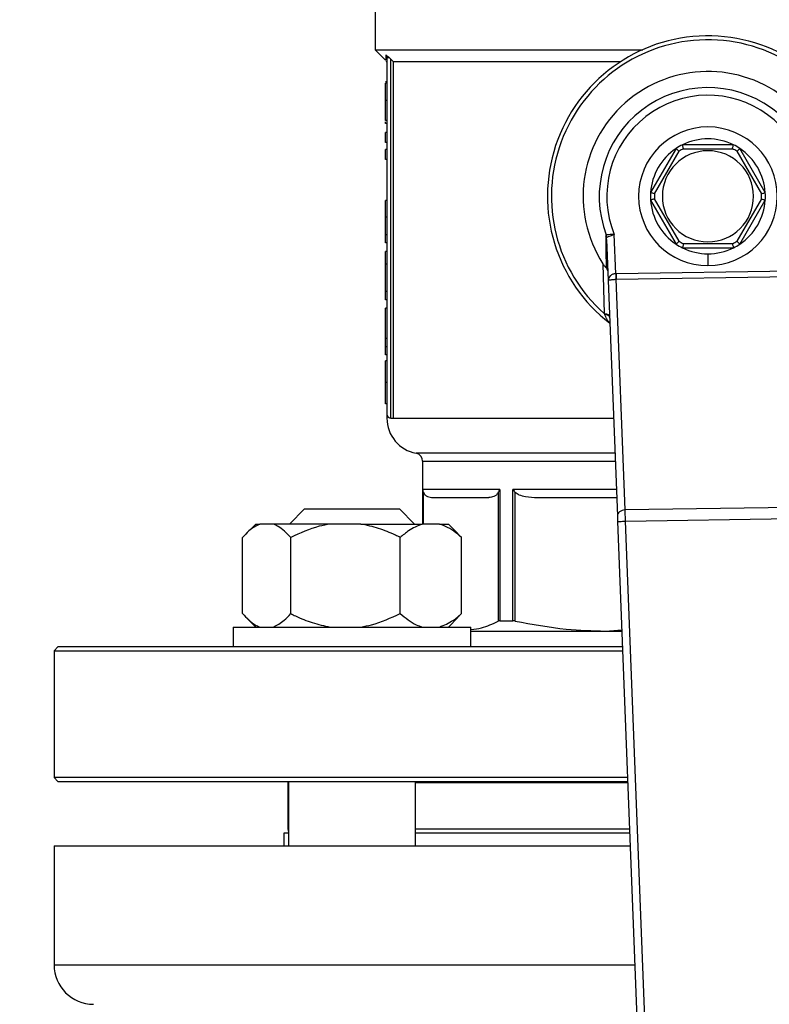
# Model space of a CAD drawing. Units: millimetres. Extents: x 4 to 416, y 4 to 293.
# Drawn here: x 85 to 90, y 201 to 208 of the extents above; entities that cross this region are included whole.
import ezdxf

# ---------------------------------------------------------------- set-up
doc = ezdxf.new("R2010")
doc.units = ezdxf.units.MM
doc.layers.add('FORMAT', color=7, linetype='Continuous')
doc.styles.add('SLDTEXTSTYLE0', font='TXT', dxfattribs={"width": 0.75})
doc.dimstyles.new('SLDDIMSTYLE0', dxfattribs={"dimtxt": 3.5, "dimasz": 3.556, "dimexe": 0, "dimexo": 0.0625, "dimgap": 0.875, "dimtad": 1, "dimdec": 0, "dimlfac": 18, "dimrnd": 1e-09, "dimzin": 12, "dimdsep": 46, "dimtxsty": 'SLDTEXTSTYLE0', "dimsah": 1, "dimcen": 0.09, "dimadec": 0, "dimazin": 3, "dimtfac": 1, "dimtdec": 0, "dimtofl": 0, "dimtmove": 0, "dimatfit": 3, "dimfxl": 0, "dimfrac": 2, "dimtolj": 1, "dimtzin": 12, "dimarcsym": 0})

# ---------------------------------------------------------------- blocks, each defined once
blk = doc.blocks.new('_D_2')
at = {"layer": 'FORMAT', "color": 7}
for p, q in [((55.0567, 211.4056), (55.0567, 161.0989)), ((146.7233, 211.4056), (146.7233, 161.0989)), ((146.7233, 162.0989), (55.0567, 162.0989))]:
    blk.add_line(p, q, dxfattribs=at)
for points in [[(55.0567, 162.0989), (58.6127, 161.7179), (58.6127, 162.4799)], [(146.7233, 162.0989), (143.1673, 162.4799), (143.1673, 161.7179)]]:
    blk.add_solid(points, dxfattribs=at)
at = {"layer": 'FORMAT', "color": 7, "insert": (94.5411, 166.6106), "char_height": 3.5, "attachment_point": 1, "style": 'SLDTEXTSTYLE0'}
blk.add_mtext('1650', dxfattribs=at)

msp = doc.modelspace()

# ---------------------------------------------------------------- linework, layer by layer
at = {"color": 7, "linetype": 'Continuous', "lineweight": 25}
for p, q in [((87.4456, 208.6389), (87.4456, 207.825)), ((87.4456, 207.825), (87.5186, 207.752)), ((87.4456, 207.825), (89.3214, 207.825)), ((87.5289, 207.768), (87.5289, 205.2695)), ((87.5567, 205.2417), (87.5567, 207.7579)), ((87.5732, 207.7417), (89.1676, 207.7417)), ((87.5732, 207.7417), (87.5732, 205.2417)), ((87.5289, 207.5998), (87.5178, 207.5998)), ((87.5289, 207.5899), (87.5178, 207.5899)), ((87.5289, 207.4689), (87.5178, 207.4689)), ((87.5289, 207.3281), (87.5178, 207.3281)), ((87.5178, 207.3086), (87.5178, 207.3184)), ((87.5289, 207.3086), (87.5178, 207.3086)), ((87.5178, 207.1747), (87.5178, 207.2439)), ((87.5289, 207.2439), (87.5178, 207.2439)), ((87.5289, 207.1747), (87.5178, 207.1747)), ((89.5554, 207.1323), (89.377, 206.8233)), ((89.9573, 207.1584), (89.6005, 207.1584)), ((89.6071, 207.1306), (89.9507, 207.1306)), ((90.1808, 206.8233), (90.0024, 207.1323)), ((87.5178, 207.0553), (87.5178, 207.1245)), ((87.5289, 207.1245), (87.5178, 207.1245)), ((89.4043, 206.8151), (89.5761, 207.1127)), ((89.9817, 207.1127), (90.1535, 206.8151)), ((87.5289, 207.0553), (87.5178, 207.0553)), ((87.5289, 206.7686), (87.5178, 206.7686)), ((87.5178, 206.65), (87.5178, 206.7686)), ((89.377, 206.7712), (89.5554, 206.4622)), ((89.5761, 206.4818), (89.4043, 206.7794)), ((90.1535, 206.7794), (89.9817, 206.4818)), ((90.0024, 206.4622), (90.1808, 206.7712)), ((87.5289, 206.65), (87.5178, 206.65)), ((87.5289, 206.5264), (87.5178, 206.5264)), ((89.0699, 206.5104), (89.0665, 206.5272)), ((89.1331, 206.2548), (89.1223, 206.5305)), ((87.5289, 206.4702), (87.5178, 206.4702)), ((89.0682, 206.4946), (89.0794, 206.2066)), ((89.6005, 206.4361), (89.9573, 206.4361)), ((89.9507, 206.4639), (89.6071, 206.4639)), ((87.5289, 206.4105), (87.5178, 206.4105)), ((87.5178, 206.3213), (87.5178, 206.4105)), ((89.7789, 206.3945), (89.7789, 206.3111)), ((87.5289, 206.3213), (87.5178, 206.3213)), ((87.5178, 206.1311), (87.5178, 206.3213)), ((89.0432, 206.3236), (89.0521, 205.9753)), ((90.439, 206.2747), (89.135, 206.2548)), ((89.1356, 206.2155), (90.4396, 206.2354)), ((89.0794, 206.2066), (89.1439, 204.557)), ((89.1988, 204.5985), (89.1356, 206.2155)), ((87.5289, 206.1311), (87.5178, 206.1311)), ((87.5178, 206.0726), (87.5178, 206.1311)), ((87.5289, 206.0726), (87.5178, 206.0726)), ((87.5289, 206.0121), (87.5178, 206.0121)), ((87.5178, 205.8009), (87.5178, 206.0121)), ((87.5289, 205.8009), (87.5178, 205.8009)), ((87.5178, 205.7427), (87.5178, 205.8009)), ((87.5289, 205.7427), (87.5178, 205.7427)), ((87.5178, 205.6864), (87.5178, 205.7427)), ((87.5289, 205.6864), (87.5178, 205.6864)), ((87.5289, 205.644), (87.5178, 205.644)), ((87.5289, 205.4928), (87.5178, 205.4928)), ((87.5289, 205.342), (87.5178, 205.342)), ((87.5567, 205.2417), (87.5732, 205.2417)), ((87.7789, 204.9412), (87.7789, 204.5)), ((88.3199, 204.7417), (87.7799, 204.7417)), ((88.3091, 204.7223), (88.3091, 203.8202)), ((88.3199, 204.7417), (88.3199, 203.8222)), ((88.4109, 203.8222), (88.4109, 204.7417)), ((88.4276, 203.8202), (88.4276, 204.7223)), ((87.8495, 204.6861), (88.2437, 204.6861)), ((88.5855, 204.6861), (89.1389, 204.6861)), ((86.951, 204.6056), (86.8455, 204.5)), ((86.951, 204.6056), (87.6177, 204.6056)), ((87.7233, 204.5), (87.6177, 204.6056)), ((90.4258, 204.6172), (89.1988, 204.5985)), ((89.1454, 204.5177), (89.405, 197.8778)), ((89.201, 204.5199), (90.4261, 204.5386)), ((86.609, 204.5), (86.5417, 204.4327)), ((86.609, 204.5), (86.6379, 204.5)), ((86.7327, 204.5), (86.6379, 204.5)), ((87.1305, 204.5), (86.7327, 204.5)), ((87.3459, 204.5), (87.1305, 204.5)), ((87.3459, 204.5), (87.7769, 204.5)), ((87.8976, 204.5), (87.7769, 204.5)), ((87.8976, 204.5), (87.9597, 204.5)), ((88.027, 204.4327), (87.9597, 204.5)), ((86.5164, 203.8722), (86.5164, 204.4056)), ((86.8542, 203.8722), (86.8542, 204.4056)), ((87.6222, 203.8722), (87.6222, 204.4056)), ((88.0263, 204.432), (88.0523, 204.4056)), ((88.0523, 203.8722), (88.0523, 204.4056)), ((86.54, 203.8468), (86.609, 203.7778)), ((87.9597, 203.7778), (88.0288, 203.8468)), ((88.0523, 203.8722), (88.0264, 203.8492)), ((88.3199, 203.8222), (88.4109, 203.8222)), ((86.451, 203.7778), (86.451, 203.6389)), ((86.451, 203.7778), (88.1177, 203.7778)), ((88.1177, 203.6389), (88.1177, 203.7778)), ((88.1177, 203.75), (89.1755, 203.75)), ((89.0614, 203.75), (89.1752, 203.7572)), ((85.2233, 203.6389), (85.1956, 203.6111)), ((85.1956, 203.6111), (85.1956, 202.7222)), ((85.1956, 203.6111), (89.1809, 203.6111)), ((89.1798, 203.6389), (85.2233, 203.6389)), ((85.1956, 202.7222), (85.2233, 202.6945)), ((89.2156, 202.7222), (85.1956, 202.7222)), ((85.2233, 202.6945), (89.2167, 202.6945)), ((86.8344, 202.687), (86.8344, 202.3611)), ((86.8344, 202.687), (86.8399, 202.687)), ((86.8399, 202.6945), (86.8399, 202.2445)), ((87.7288, 202.2445), (87.7288, 202.6945)), ((87.7288, 202.687), (89.217, 202.687)), ((86.8067, 202.3334), (86.8067, 202.2445)), ((86.8399, 202.3334), (86.8067, 202.3334)), ((89.2308, 202.3334), (87.7288, 202.3334)), ((85.1956, 202.2445), (85.1956, 201.4111)), ((85.1956, 202.2445), (89.2343, 202.2445))]:
    msp.add_line(p, q, dxfattribs=at)
at = {"color": 8, "linetype": 'Continuous', "lineweight": 25}
for p, q in [((87.5732, 205.2417), (89.1171, 205.2417)), ((89.1267, 204.9959), (87.7334, 204.9959)), ((87.7789, 204.9412), (89.1289, 204.9412)), ((87.7799, 204.5), (87.7799, 204.7417)), ((87.7841, 204.5), (87.7841, 204.7223)), ((89.1367, 204.7417), (88.4109, 204.7417)), ((89.4606, 197.8778), (89.201, 204.5199)), ((86.8399, 202.3611), (86.8344, 202.3611)), ((89.2298, 202.3611), (87.7288, 202.3611)), ((85.1956, 201.4111), (89.2669, 201.4111))]:
    msp.add_line(p, q, dxfattribs=at)
at = {"color": 7, "linetype": 'Continuous', "lineweight": 25, "flags": 128}
for points in [[(87.5567, 207.7579), (87.566, 207.7488), (87.5732, 207.7417)], [(89.1439, 204.557), (89.1442, 204.5486), (89.1446, 204.539), (89.145, 204.5286), (89.1454, 204.5177)], [(86.8399, 202.6898), (86.8377, 202.6887), (86.8344, 202.687)]]:
    msp.add_lwpolyline(points, dxfattribs=at)
at = {"color": 7, "linetype": 'Continuous', "lineweight": 18}
msp.add_circle((78.6678, 219.6834), 46.6111, dxfattribs=at)
at = {"color": 7, "linetype": 'Continuous', "lineweight": 25}
for centre, radius, start, end in [((89.7789, 206.7972), 1.125, 309.43678, 232.31328), ((89.7789, 206.7972), 1.0972, 313.23439, 228.51568), ((89.7789, 206.7972), 0.875, 328.9753, 212.77477), ((89.7789, 206.7972), 0.7619, 340.99294, 200.75713), ((89.7789, 206.7972), 0.7087, 339.63791, 202.11215), ((89.7789, 206.7972), 0.4861, 90, 270), ((89.7789, 206.7972), 0.4861, 270, 90), ((89.7789, 206.7972), 0.4028, 63.70844, 116.29156), ((89.7789, 206.7972), 0.4028, 123.70844, 176.29156), ((89.7789, 206.7972), 0.4028, 116.29156, 123.70844), ((89.7789, 206.7972), 0.375, 117.26604, 122.73396), ((89.7789, 206.7972), 0.375, 57.26604, 62.73396), ((89.7789, 206.7972), 0.4028, 56.29156, 63.70844), ((89.7789, 206.7972), 0.4028, 3.70844, 56.29156), ((89.7789, 206.7972), 0.3194, 90, 270), ((89.7789, 206.7972), 0.3194, 270, 90), ((89.7789, 206.7972), 0.4028, 176.29156, 183.70844), ((89.7789, 206.7972), 0.375, 177.26604, 182.73396), ((89.7789, 206.7972), 0.375, 357.26604, 2.73396), ((89.7789, 206.7972), 0.4028, 356.29156, 3.70844), ((89.7789, 206.7972), 0.4028, 183.70844, 236.29156), ((89.7789, 206.7972), 0.4028, 303.70844, 356.29156), ((89.7789, 206.7972), 0.4028, 236.29156, 243.70844), ((89.7789, 206.7972), 0.375, 237.26604, 242.73396), ((89.7789, 206.7972), 0.4028, 243.70844, 270), ((89.7789, 206.7972), 0.4028, 270, 296.29156), ((89.7789, 206.7972), 0.375, 297.26604, 302.73396), ((89.7789, 206.7972), 0.4028, 296.29156, 303.70844), ((87.5567, 205.2695), 0.0278, 180, 270), ((87.7789, 205.2417), 0.25, 180.01863, 259.52432), ((87.7233, 204.9412), 0.0556, 0, 79.52432), ((86.8622, 202.3611), 0.0278, 180, 216.62462), ((85.4733, 201.4111), 0.2778, 180, 270)]:
    msp.add_arc(centre, radius, start, end, dxfattribs=at)
for major_axis, ratio in [((-0.0061, 0.157), 0.707007), ((-0.0046, 0.1178), 0.471293)]:
    msp.add_ellipse((89.1393, 206.0977), major_axis=major_axis, ratio=ratio, start_param=6.266353, end_param=6.283185, dxfattribs=at)
for points, knots in [([(87.5204, 207.7889), (87.5242, 207.7861), (87.5319, 207.7802), (87.5412, 207.7721), (87.546, 207.768)], [0, 0, 0, 0, 0.488687, 1, 1, 1, 1]), ([(87.5204, 207.7889), (87.5217, 207.7875), (87.5242, 207.7846), (87.5268, 207.7794), (87.5286, 207.7738), (87.5288, 207.7699), (87.5289, 207.768)], [0, 0, 0, 0, 0.246925, 0.497127, 0.748864, 1, 1, 1, 1]), ([(87.5208, 207.7498), (87.5231, 207.747), (87.5277, 207.7412), (87.5285, 207.7339), (87.5289, 207.7302)], [0, 0, 0, 0, 0.4999925, 1, 1, 1, 1]), ([(87.546, 207.768), (87.5436, 207.768), (87.5387, 207.768), (87.5333, 207.768), (87.5296, 207.768), (87.5291, 207.768), (87.5289, 207.768)], [0, 0, 0, 0, 0.249984, 0.499995, 0.749991, 1, 1, 1, 1]), ([(87.546, 207.768), (87.548, 207.7662), (87.5515, 207.7629), (87.5551, 207.7594), (87.5567, 207.7579)], [0, 0, 0, 0, 0.558718, 1, 1, 1, 1]), ([(87.5178, 207.4689), (87.5178, 207.4942), (87.5178, 207.5358), (87.5178, 207.5746), (87.5178, 207.5899)], [0, 0, 0, 0, 0.605065, 1, 1, 1, 1]), ([(87.5178, 207.3281), (87.5178, 207.329), (87.5178, 207.3306), (87.5178, 207.3472), (87.5178, 207.3755), (87.5178, 207.4179), (87.5178, 207.4511), (87.5178, 207.4689)], [0, 0, 0, 0, 0.191988, 0.366276, 0.540212, 0.754118, 1, 1, 1, 1]), ([(89.5761, 207.1127), (89.5731, 207.1155), (89.5671, 207.1213), (89.5603, 207.1277), (89.5561, 207.1316), (89.5556, 207.1321), (89.5554, 207.1323)], [0, 0, 0, 0, 0.280408, 0.560009, 0.780093, 1, 1, 1, 1]), ([(89.6071, 207.1306), (89.6061, 207.1346), (89.6042, 207.1427), (89.602, 207.1518), (89.6007, 207.1574), (89.6006, 207.158), (89.6005, 207.1584)], [0, 0, 0, 0, 0.280408, 0.560011, 0.780089, 1, 1, 1, 1]), ([(89.9507, 207.1306), (89.9517, 207.1346), (89.9536, 207.1427), (89.9558, 207.1518), (89.9571, 207.1574), (89.9572, 207.158), (89.9573, 207.1584)], [0, 0, 0, 0, 0.280408, 0.560011, 0.780089, 1, 1, 1, 1]), ([(89.9817, 207.1127), (89.9847, 207.1155), (89.9907, 207.1213), (89.9975, 207.1277), (90.0017, 207.1316), (90.0022, 207.1321), (90.0024, 207.1323)], [0, 0, 0, 0, 0.280397, 0.560012, 0.780091, 1, 1, 1, 1]), ([(89.4043, 206.8151), (89.4003, 206.8163), (89.3924, 206.8186), (89.3834, 206.8213), (89.3779, 206.823), (89.3773, 206.8232), (89.377, 206.8233)], [0, 0, 0, 0, 0.2804031, 0.5600034, 0.7800934, 1, 1, 1, 1]), ([(90.1535, 206.8151), (90.1574, 206.8163), (90.1654, 206.8186), (90.1744, 206.8213), (90.1798, 206.823), (90.1805, 206.8232), (90.1808, 206.8233)], [0, 0, 0, 0, 0.2804007, 0.5600131, 0.7800921, 1, 1, 1, 1]), ([(89.4043, 206.7794), (89.4003, 206.7782), (89.3924, 206.7758), (89.3834, 206.7731), (89.3779, 206.7715), (89.3773, 206.7713), (89.377, 206.7712)], [0, 0, 0, 0, 0.2804031, 0.5600034, 0.7800934, 1, 1, 1, 1]), ([(90.1535, 206.7794), (90.1574, 206.7782), (90.1654, 206.7758), (90.1744, 206.7731), (90.1798, 206.7715), (90.1805, 206.7713), (90.1808, 206.7712)], [0, 0, 0, 0, 0.2804007, 0.5600131, 0.7800921, 1, 1, 1, 1]), ([(87.5178, 206.5264), (87.5178, 206.5458), (87.5178, 206.5847), (87.5178, 206.6282), (87.5178, 206.65)], [0, 0, 0, 0, 0.498025, 1, 1, 1, 1]), ([(87.5178, 206.4702), (87.5178, 206.4709), (87.5178, 206.4723), (87.5178, 206.4894), (87.5178, 206.5125), (87.5178, 206.5264)], [0, 0, 0, 0, 0.310897, 0.585677, 1, 1, 1, 1]), ([(89.0665, 206.5272), (89.0657, 206.5268), (89.0642, 206.5261), (89.0623, 206.5214), (89.0622, 206.5157), (89.0621, 206.5121)], [0, 0, 0, 0, 0.2399922, 0.4996259, 1, 1, 1, 1]), ([(89.0621, 206.5121), (89.0627, 206.4756), (89.064, 206.3946), (89.0647, 206.3311), (89.0651, 206.2961)], [0, 0, 0, 0, 0.449637, 1, 1, 1, 1]), ([(89.0682, 206.4946), (89.0678, 206.4976), (89.0671, 206.5037), (89.0638, 206.5093), (89.0621, 206.5121)], [0, 0, 0, 0, 0.499998, 1, 1, 1, 1]), ([(89.1223, 206.5305), (89.1154, 206.5301), (89.1021, 206.5294), (89.0852, 206.5283), (89.0728, 206.5276), (89.0685, 206.5273), (89.0665, 206.5272)], [0, 0, 0, 0, 0.283165, 0.543876, 0.782518, 1, 1, 1, 1]), ([(89.0682, 206.4946), (89.068, 206.4987), (89.0679, 206.5042), (89.0687, 206.5088), (89.0693, 206.5101), (89.0697, 206.5103), (89.0699, 206.5104)], [0, 0, 0, 0, 0.605665, 0.82173, 0.914155, 1, 1, 1, 1]), ([(89.0699, 206.5104), (89.072, 206.5113), (89.0765, 206.513), (89.0888, 206.5176), (89.1044, 206.5235), (89.1159, 206.528), (89.1223, 206.5305)], [0, 0, 0, 0, 0.238637, 0.494279, 0.719369, 1, 1, 1, 1]), ([(89.5761, 206.4818), (89.5731, 206.4789), (89.5671, 206.4732), (89.5603, 206.4668), (89.5561, 206.4629), (89.5556, 206.4624), (89.5554, 206.4622)], [0, 0, 0, 0, 0.280408, 0.560009, 0.780093, 1, 1, 1, 1]), ([(89.6071, 206.4639), (89.6061, 206.4599), (89.6042, 206.4518), (89.602, 206.4427), (89.6007, 206.4371), (89.6006, 206.4365), (89.6005, 206.4361)], [0, 0, 0, 0, 0.280408, 0.560011, 0.780089, 1, 1, 1, 1]), ([(89.9507, 206.4639), (89.9517, 206.4599), (89.9536, 206.4518), (89.9558, 206.4427), (89.9571, 206.4371), (89.9572, 206.4365), (89.9573, 206.4361)], [0, 0, 0, 0, 0.280408, 0.560011, 0.780089, 1, 1, 1, 1]), ([(89.9817, 206.4818), (89.9847, 206.4789), (89.9907, 206.4732), (89.9975, 206.4668), (90.0017, 206.4629), (90.0022, 206.4624), (90.0024, 206.4622)], [0, 0, 0, 0, 0.280397, 0.560012, 0.780091, 1, 1, 1, 1]), ([(89.0432, 206.3236), (89.0471, 206.3178), (89.0526, 206.3096), (89.0603, 206.3005), (89.0635, 206.2975), (89.0651, 206.2961)], [0, 0, 0, 0, 0.564383, 0.794014, 1, 1, 1, 1]), ([(89.0768, 206.2742), (89.0761, 206.2782), (89.0749, 206.2861), (89.0683, 206.2928), (89.0651, 206.2961)], [0, 0, 0, 0, 0.500368, 1, 1, 1, 1]), ([(89.1331, 206.2548), (89.1296, 206.2544), (89.1225, 206.2538), (89.1121, 206.2507), (89.1024, 206.2461), (89.092, 206.2384), (89.0815, 206.225), (89.0802, 206.2134), (89.0794, 206.2066)], [0, 0, 0, 0, 0.104443, 0.214426, 0.332195, 0.459554, 0.679931, 1, 1, 1, 1]), ([(89.1331, 206.2548), (89.1333, 206.2511), (89.1336, 206.2439), (89.134, 206.2334), (89.1343, 206.2237), (89.1346, 206.2182), (89.1347, 206.2155)], [0, 0, 0, 0, 0.249946, 0.500012, 0.750048, 1, 1, 1, 1]), ([(89.135, 206.2548), (89.1351, 206.2512), (89.1352, 206.2439), (89.1353, 206.2334), (89.1355, 206.2237), (89.1356, 206.2182), (89.1356, 206.2155)], [0, 0, 0, 0, 0.2500076, 0.4999997, 0.7500099, 1, 1, 1, 1]), ([(89.0794, 206.2066), (89.0804, 206.2077), (89.0821, 206.2097), (89.0931, 206.2117), (89.1037, 206.2132), (89.1135, 206.2143), (89.124, 206.215), (89.1312, 206.2154), (89.1347, 206.2155)], [0, 0, 0, 0, 0.3205464, 0.5422848, 0.6677115, 0.7854607, 0.8954887, 1, 1, 1, 1]), ([(89.0521, 205.9753), (89.0572, 205.9745), (89.0675, 205.9731), (89.0794, 205.9687), (89.0874, 205.9631), (89.0886, 205.9588), (89.0892, 205.9566)], [0, 0, 0, 0, 0.250073, 0.500003, 0.749937, 1, 1, 1, 1]), ([(89.0521, 205.9753), (89.0524, 205.9743), (89.0531, 205.9726), (89.0537, 205.9709), (89.0539, 205.9702)], [0, 0, 0, 0, 0.561119, 1, 1, 1, 1]), ([(89.0895, 205.9496), (89.0889, 205.9519), (89.0877, 205.9565), (89.0801, 205.9627), (89.0688, 205.9676), (89.0589, 205.9693), (89.0539, 205.9702)], [0, 0, 0, 0, 0.250059, 0.5, 0.749946, 1, 1, 1, 1]), ([(87.5178, 205.4928), (87.5178, 205.5049), (87.5178, 205.5281), (87.5178, 205.5604), (87.5178, 205.5875), (87.5178, 205.6181), (87.5178, 205.6408), (87.5178, 205.6428), (87.5178, 205.644)], [0, 0, 0, 0, 0.111145, 0.212137, 0.309841, 0.411787, 0.660203, 1, 1, 1, 1]), ([(87.5178, 205.342), (87.5178, 205.3432), (87.5178, 205.3453), (87.5178, 205.3679), (87.5178, 205.3979), (87.5178, 205.4249), (87.5178, 205.4573), (87.5178, 205.4806), (87.5178, 205.4928)], [0, 0, 0, 0, 0.33219, 0.582538, 0.686833, 0.78599, 0.887936, 1, 1, 1, 1]), ([(87.5289, 205.2695), (87.5289, 205.2667), (87.5289, 205.2618), (87.5289, 205.2478), (87.5289, 205.2417)], [0, 0, 0, 0, 0.559695, 1, 1, 1, 1]), ([(87.7799, 204.7417), (87.7802, 204.738), (87.7808, 204.7315), (87.7831, 204.7251), (87.7841, 204.7223)], [0, 0, 0, 0, 0.560192, 1, 1, 1, 1]), ([(87.7841, 204.7223), (87.7878, 204.7163), (87.7968, 204.7012), (87.8194, 204.6891), (87.8376, 204.6873), (87.8495, 204.6861)], [0, 0, 0, 0, 0.189836, 0.471163, 1, 1, 1, 1]), ([(88.3091, 204.7223), (88.3052, 204.7157), (88.2956, 204.6998), (88.273, 204.6891), (88.2551, 204.6873), (88.2437, 204.6861)], [0, 0, 0, 0, 0.2058174, 0.4957966, 1, 1, 1, 1]), ([(88.3199, 204.7417), (88.3175, 204.738), (88.3132, 204.7315), (88.3104, 204.7251), (88.3091, 204.7223)], [0, 0, 0, 0, 0.560194, 1, 1, 1, 1]), ([(88.4109, 204.7417), (88.4137, 204.738), (88.4188, 204.7315), (88.4249, 204.7251), (88.4276, 204.7223)], [0, 0, 0, 0, 0.560196, 1, 1, 1, 1]), ([(88.4276, 204.7223), (88.4364, 204.7163), (88.4582, 204.7012), (88.5127, 204.6891), (88.5568, 204.6873), (88.5855, 204.6861)], [0, 0, 0, 0, 0.189839, 0.471164, 1, 1, 1, 1]), ([(89.1988, 204.5985), (89.1915, 204.5976), (89.1768, 204.596), (89.1584, 204.5863), (89.1459, 204.5727), (89.1446, 204.5622), (89.1439, 204.557)], [0, 0, 0, 0, 0.249998, 0.500004, 0.749989, 1, 1, 1, 1]), ([(89.201, 204.5199), (89.2008, 204.5272), (89.2004, 204.5417), (89.1998, 204.5627), (89.1993, 204.5822), (89.199, 204.593), (89.1988, 204.5985)], [0, 0, 0, 0, 0.249988, 0.499996, 0.75, 1, 1, 1, 1]), ([(89.1454, 204.5177), (89.1463, 204.5178), (89.1479, 204.5178), (89.1608, 204.5183), (89.1791, 204.5191), (89.1937, 204.5196), (89.201, 204.5199)], [0, 0, 0, 0, 0.249997, 0.500005, 0.750005, 1, 1, 1, 1]), ([(86.6379, 204.5), (86.6122, 204.4865), (86.5702, 204.4645), (86.5314, 204.422), (86.5164, 204.4056)], [0, 0, 0, 0, 0.613153, 1, 1, 1, 1]), ([(86.8542, 204.4056), (86.8254, 204.4357), (86.7861, 204.4767), (86.7439, 204.4951), (86.7327, 204.5)], [0, 0, 0, 0, 0.7354367, 1, 1, 1, 1]), ([(87.1305, 204.5), (87.1052, 204.4952), (87.0092, 204.4768), (86.92, 204.4358), (86.8542, 204.4056)], [0, 0, 0, 0, 0.263334, 1, 1, 1, 1]), ([(87.6222, 204.4056), (87.6109, 204.4111), (87.5617, 204.4352), (87.4712, 204.4731), (87.3879, 204.491), (87.3459, 204.5)], [0, 0, 0, 0, 0.129166, 0.560803, 1, 1, 1, 1]), ([(87.7769, 204.5), (87.7441, 204.4865), (87.6907, 204.4645), (87.6413, 204.422), (87.6222, 204.4056)], [0, 0, 0, 0, 0.613153, 1, 1, 1, 1]), ([(88.0523, 204.4056), (88.0156, 204.4357), (87.9656, 204.4767), (87.9118, 204.4951), (87.8976, 204.5)], [0, 0, 0, 0, 0.735438, 1, 1, 1, 1]), ([(86.5164, 203.8722), (86.5453, 203.8421), (86.5845, 203.8011), (86.6268, 203.7827), (86.6379, 203.7778)], [0, 0, 0, 0, 0.735438, 1, 1, 1, 1]), ([(86.7327, 203.7778), (86.7585, 203.7913), (86.8005, 203.8133), (86.8392, 203.8558), (86.8542, 203.8722)], [0, 0, 0, 0, 0.613154, 1, 1, 1, 1]), ([(86.8542, 203.8722), (86.8656, 203.8667), (86.9147, 203.8426), (87.0052, 203.8047), (87.0885, 203.7868), (87.1305, 203.7778)], [0, 0, 0, 0, 0.129166, 0.560805, 1, 1, 1, 1]), ([(87.3459, 203.7778), (87.3712, 203.7826), (87.4672, 203.8011), (87.5564, 203.8421), (87.6222, 203.8722)], [0, 0, 0, 0, 0.263334, 1, 1, 1, 1]), ([(87.6222, 203.8722), (87.659, 203.8421), (87.7089, 203.8011), (87.7627, 203.7827), (87.7769, 203.7778)], [0, 0, 0, 0, 0.735439, 1, 1, 1, 1]), ([(87.8976, 203.7778), (87.9304, 203.7913), (87.9839, 203.8133), (88.0332, 203.8558), (88.0523, 203.8722)], [0, 0, 0, 0, 0.613154, 1, 1, 1, 1]), ([(88.1199, 203.7611), (88.144, 203.7636), (88.2076, 203.7701), (88.2702, 203.801), (88.3091, 203.8202)], [0, 0, 0, 0, 0.379211, 1, 1, 1, 1]), ([(88.3199, 203.8222), (88.3177, 203.8221), (88.3133, 203.8219), (88.3105, 203.8208), (88.3091, 203.8202)], [0, 0, 0, 0, 0.497525, 1, 1, 1, 1]), ([(88.4276, 203.8202), (88.4246, 203.8208), (88.4186, 203.8219), (88.4135, 203.8221), (88.4109, 203.8222)], [0, 0, 0, 0, 0.502443, 1, 1, 1, 1]), ([(88.4276, 203.8202), (88.5466, 203.7977), (88.7564, 203.758), (88.9692, 203.7524), (89.0614, 203.75)], [0, 0, 0, 0, 0.567034, 1, 1, 1, 1])]:
    msp.add_open_spline(points, degree=3, knots=knots, dxfattribs=at)
at = {"color": 8, "linetype": 'Continuous', "lineweight": 25}
for points, knots in [([(87.5204, 207.7889), (87.5206, 207.7734), (87.5208, 207.7503), (87.5208, 207.7532), (87.5207, 207.7542)], [0, 0, 0, 0, 0.669006, 1, 1, 1, 1]), ([(89.0539, 205.9702), (89.054, 205.9701), (89.0541, 205.9699), (89.0543, 205.9693), (89.0551, 205.9671), (89.0581, 205.959), (89.065, 205.9436), (89.0754, 205.9246), (89.0881, 205.9142), (89.0939, 205.9095)], [0, 0, 0, 0, 0.0031381, 0.008771, 0.0275002, 0.0949169, 0.3501152, 0.7065186, 1, 1, 1, 1])]:
    msp.add_open_spline(points, degree=3, knots=knots, dxfattribs=at)

# ---------------------------------------------------------------- dimensions: what is measured, and where the dimension line sits
at = {"layer": 'FORMAT', "color": 7}
dim = msp.add_linear_dim(base=(55.0567, 162.0989), p1=(146.7233, 212.4056), p2=(55.0567, 212.4056), dimstyle='SLDDIMSTYLE0', dxfattribs=at)
dim.commit()
dim.dimension.update_dxf_attribs({"geometry": '_D_2', "text_midpoint": (99.7133, 162.0989), "dimtype": 160})

doc.saveas('drawing.dxf')
